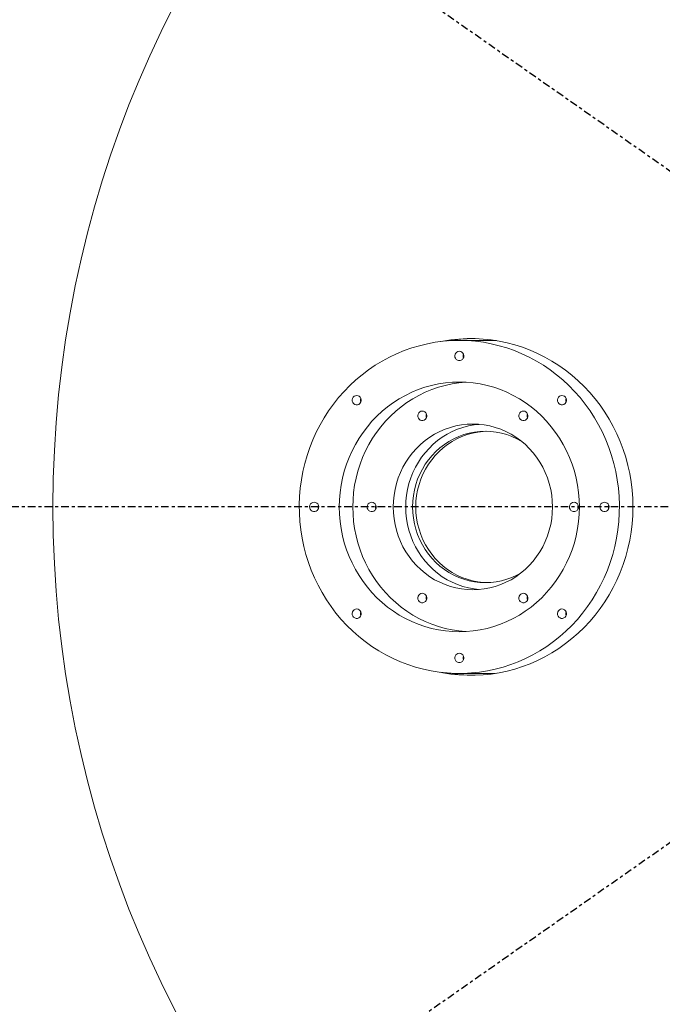
# Model space of a CAD drawing. Units: inches. Extents: x -1211 to 855, y 73 to 690.
# Drawn here: x 607 to 629, y 504 to 537 of the extents above; entities that cross this region are included whole.
import ezdxf

# ---------------------------------------------------------------- set-up
doc = ezdxf.new("R2010")
doc.units = ezdxf.units.IN
doc.header["$MEASUREMENT"] = 0
doc.header["$PDSIZE"] = -1
doc.linetypes.add('CENTER', pattern=[0.4, 0.25, -0.05, 0.05, -0.05])
doc.layers.add('CENTER', color=4, linetype='CENTER')
doc.layers.add('DIMENSIONS', color=11, linetype='Continuous')
doc.styles.add('SIMP', font='ROMANS')
doc.dimstyles.get("Standard").update_dxf_attribs({"dimtxt": 0.18, "dimasz": 0.18, "dimexe": 0.18, "dimexo": 0.0625, "dimgap": 0.09, "dimtad": 0, "dimtih": 1, "dimtoh": 1, "dimdec": 4, "dimzin": 0, "dimdsep": 46, "dimtxsty": 'Standard', "dimcen": 0.09, "dimadec": 0, "dimazin": 0, "dimtfac": 1, "dimtdec": 4, "dimtofl": 0, "dimtmove": 0, "dimatfit": 3, "dimfxl": 0, "dimtolj": 1, "dimtzin": 0, "dimarcsym": 0})

# ---------------------------------------------------------------- blocks, each defined once
blk = doc.blocks.new('*D13')
at = {"layer": 'Defpoints', "color": 0}
for p in [(564.894, 520.59), (644.694, 520.59), (724.494, 520.59), (579.325, 474.819), (634.249, 431.232)]:
    blk.add_point(p, dxfattribs=at)
at = {"layer": 'DIMENSIONS', "color": 0, "lineweight": -2}
for p, q in [((726.494, 520.59), (738.66, 520.59)), ((577.687, 473.672), (567.721, 466.693))]:
    blk.add_line(p, q, dxfattribs=at)
for start, end in [(296.63033, 356.33109), (218.66891, 276.08107)]:
    blk.add_arc((644.694, 520.59), 89.967, start, end, dxfattribs=at)
at = {"layer": 'DIMENSIONS', "color": 0}
for points in [[(733.516, 514.864), (735.435, 514.802), (734.66, 520.59)], [(573.682, 463.802), (575.219, 464.953), (570.997, 468.987)]]:
    blk.add_solid(points, dxfattribs=at)
at = {"layer": 'DIMENSIONS', "color": 0, "insert": (671.747, 434.787), "char_height": 5, "attachment_point": 5, "style": 'SIMP'}
blk.add_mtext('\\A1;2X 145°', dxfattribs=at)

msp = doc.modelspace()

# ---------------------------------------------------------------- linework, layer by layer
at = {"color": 7, "linetype": 'Continuous', "lineweight": 15}
for p, q in [((622.859, 526.09), (621.895, 526.09)), ((623.123, 526.083), (622.859, 526.09)), ((621.895, 515.09), (622.859, 515.09))]:
    msp.add_line(p, q, dxfattribs=at)
at = {"color": 7, "linetype": 'Continuous', "lineweight": 15, "flags": 128}
for points in [[(621.895, 526.09), (621.629, 526.083), (621.364, 526.062), (621.1, 526.028), (620.839, 525.979), (620.58, 525.917), (620.324, 525.842), (620.073, 525.753), (619.825, 525.651), (619.584, 525.537), (619.348, 525.41), (619.118, 525.271), (618.896, 525.12), (618.681, 524.957), (618.474, 524.784), (618.275, 524.6), (618.086, 524.405), (617.907, 524.201), (617.738, 523.988), (617.579, 523.767), (617.431, 523.537), (617.294, 523.3), (617.169, 523.056), (617.056, 522.806), (616.955, 522.55), (616.866, 522.29), (616.791, 522.025), (616.728, 521.756), (616.678, 521.485), (616.641, 521.211), (616.618, 520.936), (616.608, 520.659), (616.611, 520.383), (616.628, 520.107), (616.658, 519.832), (616.701, 519.56), (616.758, 519.289), (616.827, 519.023), (616.909, 518.76), (617.004, 518.501), (617.111, 518.248), (617.23, 518.001), (617.361, 517.761), (617.503, 517.527), (617.657, 517.302), (617.821, 517.084), (617.995, 516.876), (618.18, 516.677), (618.373, 516.488), (618.576, 516.309), (618.787, 516.141), (619.006, 515.984), (619.232, 515.839), (619.465, 515.705), (619.704, 515.585), (619.948, 515.476), (620.198, 515.381), (620.452, 515.299), (620.709, 515.23), (620.969, 515.175), (621.232, 515.134), (621.496, 515.106), (621.762, 515.092), (622.028, 515.092), (622.293, 515.106), (622.557, 515.134), (622.82, 515.175), (623.08, 515.23), (623.338, 515.299), (623.591, 515.381), (623.841, 515.476), (624.085, 515.585), (624.324, 515.705), (624.557, 515.839), (624.783, 515.984), (625.002, 516.141), (625.213, 516.309), (625.416, 516.488), (625.61, 516.677), (625.794, 516.876), (625.968, 517.084), (626.132, 517.302), (626.286, 517.527), (626.428, 517.761), (626.559, 518.001), (626.678, 518.248), (626.785, 518.501), (626.88, 518.76), (626.962, 519.023), (627.032, 519.289), (627.088, 519.56), (627.131, 519.832), (627.161, 520.107), (627.178, 520.383), (627.181, 520.659), (627.171, 520.936), (627.148, 521.211), (627.111, 521.485), (627.061, 521.756), (626.999, 522.025), (626.923, 522.29), (626.834, 522.55), (626.733, 522.806), (626.62, 523.056), (626.495, 523.3), (626.359, 523.537), (626.211, 523.767), (626.052, 523.988), (625.882, 524.201), (625.703, 524.405), (625.514, 524.6), (625.316, 524.784), (625.109, 524.957), (624.894, 525.12), (624.671, 525.271), (624.442, 525.41), (624.206, 525.537), (623.964, 525.651), (623.717, 525.753), (623.465, 525.842), (623.209, 525.917), (622.95, 525.979), (622.689, 526.028), (622.425, 526.062), (622.16, 526.083), (621.895, 526.09)], [(627.629, 520.59), (627.622, 520.867), (627.602, 521.144), (627.569, 521.419), (627.523, 521.692), (627.463, 521.963), (627.391, 522.23), (627.306, 522.493), (627.209, 522.751), (627.099, 523.004), (626.977, 523.25), (626.844, 523.491), (626.699, 523.724), (626.544, 523.949), (626.378, 524.166), (626.201, 524.374), (626.015, 524.572), (625.82, 524.761), (625.615, 524.939), (625.403, 525.107), (625.183, 525.263), (624.955, 525.407), (624.721, 525.54), (624.481, 525.66), (624.235, 525.768), (623.984, 525.863), (623.73, 525.945), (623.471, 526.013), (623.21, 526.068), (622.946, 526.11), (622.681, 526.137), (622.415, 526.151), (622.148, 526.151), (621.882, 526.137), (621.617, 526.11), (621.353, 526.068), (621.262, 526.051)], [(621.895, 525.734), (621.85, 525.727), (621.81, 525.707), (621.777, 525.675), (621.755, 525.635), (621.745, 525.589), (621.748, 525.543), (621.765, 525.5), (621.792, 525.463), (621.829, 525.437), (621.872, 525.423), (621.917, 525.423), (621.96, 525.437), (621.997, 525.463), (622.025, 525.5), (622.041, 525.543), (622.044, 525.589), (622.034, 525.635), (622.012, 525.675), (621.979, 525.707), (621.939, 525.727), (621.895, 525.734)], [(617.929, 520.59), (617.936, 520.83), (617.956, 521.069), (617.99, 521.307), (618.036, 521.541), (618.096, 521.773), (618.169, 522.001), (618.254, 522.224), (618.351, 522.442), (618.461, 522.653), (618.582, 522.857), (618.714, 523.053), (618.857, 523.242), (619.01, 523.421), (619.174, 523.591), (619.346, 523.75), (619.527, 523.899), (619.716, 524.037), (619.912, 524.163), (620.115, 524.276), (620.324, 524.378), (620.538, 524.466), (620.757, 524.542), (620.98, 524.604), (621.206, 524.653), (621.434, 524.687), (621.664, 524.708), (621.895, 524.715), (622.125, 524.708), (622.355, 524.687), (622.583, 524.653), (622.809, 524.604), (623.032, 524.542), (623.251, 524.466), (623.465, 524.378), (623.674, 524.276), (623.877, 524.163), (624.074, 524.037), (624.262, 523.899), (624.443, 523.75), (624.616, 523.591), (624.779, 523.421), (624.932, 523.242), (625.075, 523.053), (625.208, 522.857), (625.329, 522.653), (625.438, 522.442), (625.536, 522.224), (625.621, 522.001), (625.693, 521.773), (625.753, 521.541), (625.8, 521.307), (625.833, 521.069), (625.853, 520.83), (625.86, 520.59), (625.853, 520.35), (625.833, 520.111), (625.8, 519.874), (625.753, 519.639), (625.693, 519.407), (625.621, 519.179), (625.536, 518.956), (625.438, 518.739), (625.329, 518.528), (625.208, 518.323), (625.075, 518.127), (624.932, 517.939), (624.779, 517.759), (624.616, 517.59), (624.443, 517.43), (624.262, 517.281), (624.074, 517.144), (623.877, 517.018), (623.674, 516.904), (623.465, 516.803), (623.251, 516.714), (623.032, 516.638), (622.809, 516.576), (622.583, 516.528), (622.355, 516.493), (622.125, 516.472), (621.895, 516.465), (621.664, 516.472), (621.434, 516.493), (621.206, 516.528), (620.98, 516.576), (620.757, 516.638), (620.538, 516.714), (620.324, 516.803), (620.115, 516.904), (619.912, 517.018), (619.716, 517.144), (619.527, 517.281), (619.346, 517.43), (619.174, 517.59), (619.01, 517.759), (618.857, 517.939), (618.714, 518.127), (618.582, 518.323), (618.461, 518.528), (618.351, 518.739), (618.254, 518.956), (618.169, 519.179), (618.096, 519.407), (618.036, 519.639), (617.99, 519.874), (617.956, 520.111), (617.936, 520.35), (617.929, 520.59)], [(618.376, 520.59), (618.383, 520.83), (618.403, 521.069), (618.436, 521.307), (618.483, 521.541), (618.543, 521.773), (618.615, 522.001), (618.7, 522.224), (618.798, 522.442), (618.907, 522.653), (619.028, 522.857), (619.161, 523.053), (619.304, 523.242), (619.457, 523.421), (619.62, 523.591), (619.792, 523.75), (619.973, 523.899), (620.162, 524.037), (620.359, 524.163), (620.562, 524.276), (620.771, 524.378), (620.985, 524.466), (621.204, 524.542), (621.427, 524.604), (621.653, 524.653), (621.881, 524.687), (622.111, 524.708), (622.118, 524.709)], [(618.505, 524.273), (618.46, 524.266), (618.42, 524.246), (618.387, 524.214), (618.365, 524.174), (618.355, 524.129), (618.358, 524.082), (618.374, 524.039), (618.402, 524.002), (618.439, 523.976), (618.482, 523.962), (618.527, 523.962), (618.57, 523.976), (618.607, 524.002), (618.635, 524.039), (618.651, 524.082), (618.654, 524.129), (618.644, 524.174), (618.622, 524.214), (618.589, 524.246), (618.549, 524.266), (618.505, 524.273)], [(625.285, 524.273), (625.24, 524.266), (625.2, 524.246), (625.167, 524.214), (625.145, 524.174), (625.135, 524.129), (625.138, 524.082), (625.155, 524.039), (625.183, 524.002), (625.22, 523.976), (625.262, 523.962), (625.307, 523.962), (625.35, 523.976), (625.387, 524.002), (625.415, 524.039), (625.431, 524.082), (625.434, 524.129), (625.425, 524.174), (625.402, 524.214), (625.369, 524.246), (625.329, 524.266), (625.285, 524.273)], [(620.671, 523.756), (620.627, 523.749), (620.586, 523.729), (620.554, 523.697), (620.531, 523.657), (620.521, 523.611), (620.525, 523.565), (620.541, 523.522), (620.569, 523.485), (620.606, 523.459), (620.649, 523.445), (620.693, 523.445), (620.736, 523.459), (620.773, 523.485), (620.801, 523.522), (620.817, 523.565), (620.821, 523.611), (620.811, 523.657), (620.788, 523.697), (620.756, 523.729), (620.715, 523.749), (620.671, 523.756)], [(624.011, 523.756), (623.967, 523.749), (623.927, 523.729), (623.894, 523.697), (623.872, 523.657), (623.862, 523.611), (623.865, 523.565), (623.881, 523.522), (623.909, 523.485), (623.946, 523.459), (623.989, 523.445), (624.034, 523.445), (624.077, 523.459), (624.114, 523.485), (624.141, 523.522), (624.158, 523.565), (624.161, 523.611), (624.151, 523.657), (624.129, 523.697), (624.096, 523.729), (624.056, 523.749), (624.011, 523.756)], [(624.973, 520.59), (624.966, 520.785), (624.946, 520.98), (624.912, 521.172), (624.866, 521.361), (624.807, 521.547), (624.735, 521.727), (624.651, 521.902), (624.555, 522.07), (624.448, 522.231), (624.33, 522.383), (624.202, 522.526), (624.064, 522.659), (623.918, 522.782), (623.764, 522.893), (623.602, 522.993), (623.434, 523.08), (623.261, 523.155), (623.083, 523.217), (622.901, 523.265), (622.716, 523.3), (622.529, 523.321), (622.341, 523.328), (622.153, 523.321), (621.967, 523.3), (621.782, 523.265), (621.6, 523.217), (621.422, 523.155), (621.248, 523.08), (621.08, 522.993), (620.919, 522.893), (620.764, 522.782), (620.618, 522.659), (620.48, 522.526), (620.352, 522.383), (620.235, 522.231), (620.127, 522.07), (620.032, 521.902), (619.948, 521.727), (619.876, 521.547), (619.816, 521.361), (619.77, 521.172), (619.737, 520.98), (619.716, 520.785), (619.71, 520.59), (619.716, 520.395), (619.737, 520.201), (619.77, 520.008), (619.816, 519.819), (619.876, 519.634), (619.948, 519.453), (620.032, 519.278), (620.127, 519.11), (620.235, 518.95), (620.352, 518.798), (620.48, 518.655), (620.618, 518.521), (620.764, 518.399), (620.919, 518.287), (621.08, 518.188), (621.248, 518.1), (621.422, 518.025), (621.6, 517.964), (621.782, 517.915), (621.967, 517.881), (622.153, 517.86), (622.341, 517.853), (622.529, 517.86), (622.716, 517.881), (622.901, 517.915), (623.083, 517.964), (623.261, 518.025), (623.434, 518.1), (623.602, 518.188), (623.764, 518.287), (623.918, 518.399), (624.064, 518.521), (624.202, 518.655), (624.33, 518.798), (624.448, 518.95), (624.555, 519.11), (624.651, 519.278), (624.735, 519.453), (624.807, 519.634), (624.866, 519.819), (624.912, 520.008), (624.946, 520.201), (624.966, 520.395), (624.973, 520.59)], [(620.123, 520.59), (620.13, 520.785), (620.15, 520.98), (620.183, 521.172), (620.23, 521.361), (620.289, 521.547), (620.361, 521.727), (620.445, 521.902), (620.541, 522.07), (620.648, 522.231), (620.766, 522.383), (620.894, 522.526), (621.031, 522.659), (621.178, 522.782), (621.332, 522.893), (621.494, 522.993), (621.661, 523.08), (621.835, 523.155), (622.013, 523.217), (622.195, 523.265), (622.38, 523.3), (622.548, 523.319)], [(623.938, 522.766), (623.797, 522.843), (623.633, 522.917), (623.463, 522.979), (623.289, 523.028), (623.113, 523.062), (622.934, 523.083), (622.755, 523.09), (622.575, 523.083), (622.396, 523.062), (622.22, 523.028), (622.046, 522.979), (621.877, 522.917), (621.712, 522.843), (621.553, 522.755), (621.401, 522.656), (621.256, 522.545), (621.12, 522.423), (620.993, 522.291), (620.876, 522.149), (620.769, 521.999), (620.673, 521.84), (620.589, 521.675), (620.518, 521.504), (620.458, 521.327), (620.412, 521.147), (620.378, 520.963), (620.358, 520.777), (620.351, 520.59), (620.358, 520.403), (620.378, 520.218), (620.412, 520.034), (620.458, 519.853), (620.518, 519.677), (620.589, 519.505), (620.673, 519.34), (620.769, 519.182), (620.876, 519.031), (620.993, 518.89), (621.12, 518.758), (621.256, 518.636), (621.401, 518.525), (621.553, 518.425), (621.712, 518.338), (621.877, 518.263), (622.046, 518.201), (622.22, 518.153), (622.396, 518.118), (622.575, 518.097), (622.755, 518.09), (622.934, 518.097), (623.113, 518.118), (623.289, 518.153), (623.463, 518.201), (623.633, 518.263), (623.797, 518.338), (623.938, 518.414)], [(620.456, 520.59), (620.463, 520.777), (620.483, 520.963), (620.516, 521.147), (620.563, 521.327), (620.622, 521.504), (620.694, 521.675), (620.778, 521.84), (620.874, 521.999), (620.981, 522.149), (621.098, 522.291), (621.225, 522.423), (621.361, 522.545), (621.506, 522.656), (621.658, 522.755), (621.817, 522.843), (621.981, 522.917), (622.151, 522.979), (622.325, 523.028), (622.501, 523.062), (622.68, 523.083), (622.807, 523.09)], [(617.1, 520.746), (617.056, 520.74), (617.016, 520.719), (616.983, 520.688), (616.961, 520.647), (616.951, 520.602), (616.954, 520.555), (616.97, 520.512), (616.998, 520.476), (617.035, 520.449), (617.078, 520.436), (617.123, 520.436), (617.166, 520.449), (617.203, 520.476), (617.23, 520.512), (617.247, 520.555), (617.25, 520.602), (617.24, 520.647), (617.218, 520.688), (617.185, 520.719), (617.145, 520.74), (617.1, 520.746)], [(619.001, 520.746), (618.957, 520.74), (618.916, 520.719), (618.883, 520.688), (618.861, 520.647), (618.851, 520.602), (618.854, 520.555), (618.871, 520.512), (618.899, 520.476), (618.936, 520.449), (618.978, 520.436), (619.023, 520.436), (619.066, 520.449), (619.103, 520.476), (619.131, 520.512), (619.147, 520.555), (619.151, 520.602), (619.141, 520.647), (619.118, 520.688), (619.085, 520.719), (619.045, 520.74), (619.001, 520.746)], [(625.682, 520.746), (625.637, 520.74), (625.597, 520.719), (625.564, 520.688), (625.542, 520.647), (625.532, 520.602), (625.535, 520.555), (625.551, 520.512), (625.579, 520.476), (625.616, 520.449), (625.659, 520.436), (625.704, 520.436), (625.747, 520.449), (625.784, 520.476), (625.812, 520.512), (625.828, 520.555), (625.831, 520.602), (625.821, 520.647), (625.799, 520.688), (625.766, 520.719), (625.726, 520.74), (625.682, 520.746)], [(626.689, 520.746), (626.645, 520.74), (626.604, 520.719), (626.572, 520.688), (626.549, 520.647), (626.539, 520.602), (626.542, 520.555), (626.559, 520.512), (626.587, 520.476), (626.624, 520.449), (626.667, 520.436), (626.711, 520.436), (626.754, 520.449), (626.791, 520.476), (626.819, 520.512), (626.835, 520.555), (626.839, 520.602), (626.829, 520.647), (626.806, 520.688), (626.774, 520.719), (626.733, 520.74), (626.689, 520.746)], [(622.118, 516.472), (622.111, 516.472), (621.881, 516.493), (621.653, 516.528), (621.427, 516.576), (621.204, 516.638), (620.985, 516.714), (620.771, 516.803), (620.562, 516.904), (620.359, 517.018), (620.162, 517.144), (619.973, 517.281), (619.792, 517.43), (619.62, 517.59), (619.457, 517.759), (619.304, 517.939), (619.161, 518.127), (619.028, 518.323), (618.907, 518.528), (618.798, 518.739), (618.7, 518.956), (618.615, 519.179), (618.543, 519.407), (618.483, 519.639), (618.436, 519.874), (618.403, 520.111), (618.383, 520.35), (618.376, 520.59)], [(622.548, 517.861), (622.38, 517.881), (622.195, 517.915), (622.013, 517.964), (621.835, 518.025), (621.661, 518.1), (621.494, 518.188), (621.332, 518.287), (621.178, 518.399), (621.031, 518.521), (620.894, 518.655), (620.766, 518.798), (620.648, 518.95), (620.541, 519.11), (620.445, 519.278), (620.361, 519.453), (620.289, 519.634), (620.23, 519.819), (620.183, 520.008), (620.15, 520.201), (620.13, 520.395), (620.123, 520.59)], [(622.807, 518.091), (622.68, 518.097), (622.501, 518.118), (622.325, 518.153), (622.151, 518.201), (621.981, 518.263), (621.817, 518.338), (621.658, 518.425), (621.506, 518.525), (621.361, 518.636), (621.225, 518.758), (621.098, 518.89), (620.981, 519.031), (620.874, 519.182), (620.778, 519.34), (620.694, 519.505), (620.622, 519.677), (620.563, 519.853), (620.516, 520.034), (620.483, 520.218), (620.463, 520.403), (620.456, 520.59)], [(621.262, 515.13), (621.353, 515.112), (621.617, 515.071), (621.882, 515.043), (622.148, 515.029), (622.415, 515.029), (622.681, 515.043), (622.946, 515.071), (623.21, 515.112), (623.471, 515.167), (623.73, 515.236), (623.984, 515.317), (624.235, 515.412), (624.481, 515.52), (624.721, 515.64), (624.955, 515.773), (625.183, 515.918), (625.403, 516.074), (625.615, 516.241), (625.82, 516.42), (626.015, 516.608), (626.201, 516.807), (626.378, 517.015), (626.544, 517.232), (626.699, 517.457), (626.844, 517.69), (626.977, 517.93), (627.099, 518.177), (627.209, 518.43), (627.306, 518.688), (627.391, 518.951), (627.463, 519.218), (627.523, 519.488), (627.569, 519.761), (627.602, 520.036), (627.622, 520.313), (627.629, 520.59)], [(620.671, 517.737), (620.627, 517.73), (620.586, 517.71), (620.554, 517.678), (620.531, 517.638), (620.521, 517.592), (620.525, 517.546), (620.541, 517.503), (620.569, 517.466), (620.606, 517.44), (620.649, 517.426), (620.693, 517.426), (620.736, 517.44), (620.773, 517.466), (620.801, 517.503), (620.817, 517.546), (620.821, 517.592), (620.811, 517.638), (620.788, 517.678), (620.756, 517.71), (620.715, 517.73), (620.671, 517.737)], [(624.011, 517.737), (623.967, 517.73), (623.927, 517.71), (623.894, 517.678), (623.872, 517.638), (623.862, 517.592), (623.865, 517.546), (623.881, 517.503), (623.909, 517.466), (623.946, 517.44), (623.989, 517.426), (624.034, 517.426), (624.077, 517.44), (624.114, 517.466), (624.141, 517.503), (624.158, 517.546), (624.161, 517.592), (624.151, 517.638), (624.129, 517.678), (624.096, 517.71), (624.056, 517.73), (624.011, 517.737)], [(618.505, 517.22), (618.46, 517.213), (618.42, 517.193), (618.387, 517.161), (618.365, 517.121), (618.355, 517.075), (618.358, 517.029), (618.374, 516.985), (618.402, 516.949), (618.439, 516.923), (618.482, 516.909), (618.527, 516.909), (618.57, 516.923), (618.607, 516.949), (618.635, 516.985), (618.651, 517.029), (618.654, 517.075), (618.644, 517.121), (618.622, 517.161), (618.589, 517.193), (618.549, 517.213), (618.505, 517.22)], [(625.285, 517.22), (625.24, 517.213), (625.2, 517.193), (625.167, 517.161), (625.145, 517.121), (625.135, 517.075), (625.138, 517.029), (625.155, 516.985), (625.183, 516.949), (625.22, 516.923), (625.262, 516.909), (625.307, 516.909), (625.35, 516.923), (625.387, 516.949), (625.415, 516.985), (625.431, 517.029), (625.434, 517.075), (625.425, 517.121), (625.402, 517.161), (625.369, 517.193), (625.329, 517.213), (625.285, 517.22)], [(621.895, 515.759), (621.85, 515.752), (621.81, 515.732), (621.777, 515.7), (621.755, 515.66), (621.745, 515.614), (621.748, 515.568), (621.765, 515.525), (621.792, 515.488), (621.829, 515.462), (621.872, 515.448), (621.917, 515.448), (621.96, 515.462), (621.997, 515.488), (622.025, 515.525), (622.041, 515.568), (622.044, 515.614), (622.034, 515.66), (622.012, 515.7), (621.979, 515.732), (621.939, 515.752), (621.895, 515.759)], [(622.859, 515.09), (622.992, 515.092), (623.123, 515.097)]]:
    msp.add_lwpolyline(points, dxfattribs=at)
at = {"color": 7, "linetype": 'Continuous', "lineweight": 15}
for radius in [49.5, 48.75, 36.222]:
    msp.add_circle((644.694, 520.59), radius, dxfattribs=at)
for centre, radius, start, end in [((644.694, 520.59), 48.5, 4.2953, 180), ((644.694, 520.59), 45, 4.3183, 180), ((622.42, 521.008), 5.145, 90.7714, 99.7483), ((622.182, 525.578), 0.162, 157.4373, 202.5627), ((618.792, 524.117), 0.162, 157.4369, 202.5631), ((625.572, 524.117), 0.162, 157.4319, 202.5681), ((644.694, 520.59), 48.5, 184.2953, 3.7047), ((620.958, 523.6), 0.162, 157.4369, 202.5631), ((624.299, 523.6), 0.162, 157.4289, 202.5711), ((644.694, 520.59), 45, 184.3183, 3.6817), ((617.388, 520.59), 0.162, 157.4289, 202.5711), ((619.288, 520.59), 0.162, 157.437, 202.563), ((625.969, 520.59), 0.162, 157.433, 202.567), ((626.976, 520.59), 0.162, 157.433, 202.567), ((620.958, 517.581), 0.162, 157.4373, 202.5627), ((624.299, 517.581), 0.162, 157.4293, 202.5707), ((618.792, 517.064), 0.162, 157.4369, 202.5631), ((625.572, 517.064), 0.162, 157.4319, 202.5681), ((622.182, 515.603), 0.162, 157.4365, 202.5635), ((622.42, 520.173), 5.145, 260.2517, 269.2286)]:
    msp.add_arc(centre, radius, start, end, dxfattribs=at)
at = {"layer": 'CENTER'}
for p, q in [((644.694, 520.59), (579.325, 566.362)), ((724.494, 520.59), (564.894, 520.59)), ((644.694, 520.59), (579.325, 474.819))]:
    msp.add_line(p, q, dxfattribs=at)

# ---------------------------------------------------------------- dimensions: what is measured, and where the dimension line sits
at = {"layer": 'DIMENSIONS'}
dim = msp.add_angular_dim_2l(base=(634.249, 431.232), line1=((644.694, 520.59), (579.325, 474.819)), line2=((724.494, 520.59), (564.894, 520.59)), text='2X <>', dimstyle='Standard', override={"dimscale": 32, "dimtxt": 0.15625, "dimexe": 0.125, "dimdec": 1, "dimtxsty": 'SIMP', "dimcen": 0, "dimtdec": 1}, dxfattribs=at)
dim.commit()
dim.dimension.update_dxf_attribs({"geometry": '*D13', "text_midpoint": (671.747, 434.787)})

doc.saveas('drawing.dxf')
